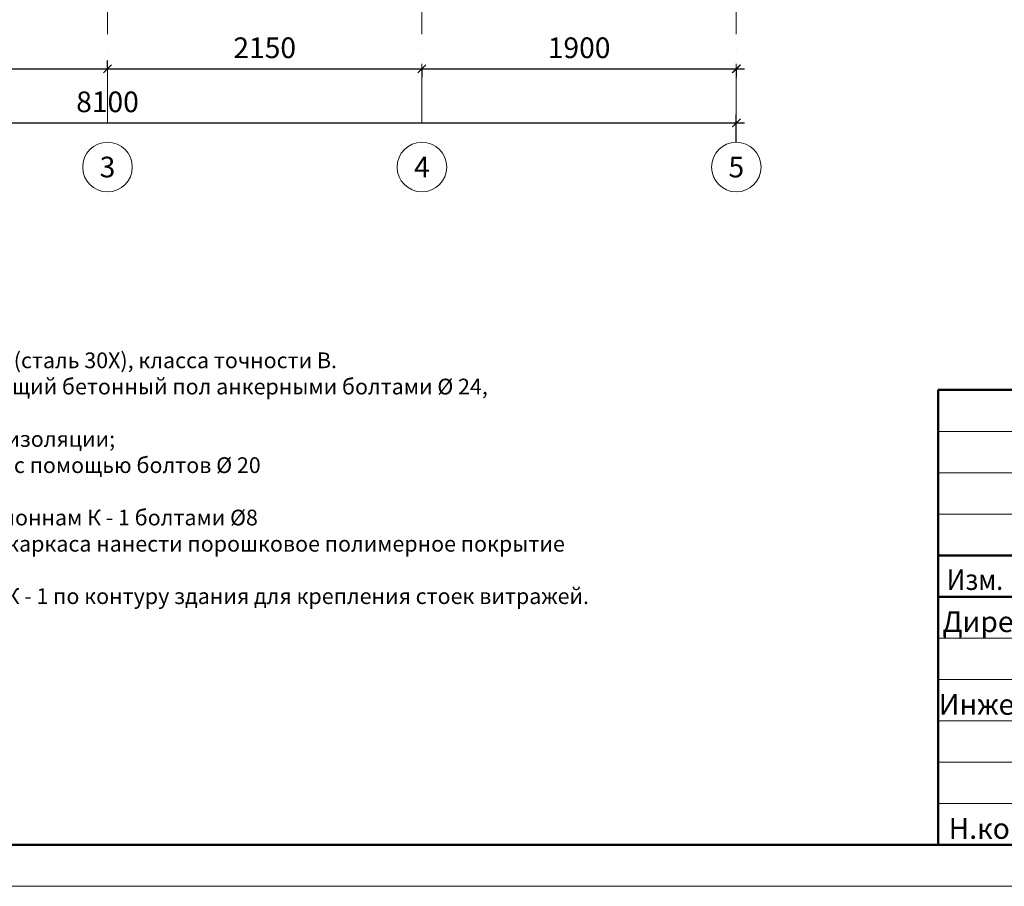
# Model space of a CAD drawing. Units: millimetres. Extents: x 404245 to 616924, y -127358 to 112067.
# Drawn here: x 410195 to 416145, y 49642 to 54880 of the extents above; entities that cross this region are included whole.
import ezdxf
from ezdxf.enums import TextEntityAlignment as Align

# ---------------------------------------------------------------- set-up
doc = ezdxf.new("R2010")
doc.units = ezdxf.units.MM
doc.header["$PDMODE"] = 64
doc.linetypes.add('ACAD_ISO10W100', pattern=[18, 12, -3, 0, -3])
doc.layers.get('0').update_dxf_attribs({"lineweight": 9})
doc.layers.add('Основные', color=250, linetype='Continuous', lineweight=35)
doc.layers.add('текст', color=7, linetype='Continuous', lineweight=18, true_color=0x302c35)
doc.layers.add('Тонкие', color=7, linetype='Continuous', lineweight=15, true_color=0x906397)
doc.styles.add('VETAL1', font='gost.shx', dxfattribs={"oblique": 15})
doc.dimstyles.new('ISO-25 50', dxfattribs={"dimscale": 50, "dimtxt": 2.5, "dimasz": 1, "dimexe": 1, "dimexo": 0, "dimgap": 1.3, "dimtad": 1, "dimdec": 0, "dimzin": 1, "dimtxsty": 'VETAL1', "dimblk": 'ARCHTICK', "dimcen": 2.4, "dimdle": 1, "dimaunit": 1, "dimadec": 0, "dimazin": 1, "dimtfac": 1, "dimtdec": 0, "dimtmove": 0, "dimatfit": 1, "dimldrblk": 'ARCHTICK', "dimfxl": 1, "dimtolj": 1, "dimarcsym": 0})

# ---------------------------------------------------------------- blocks, each defined once
blk = doc.blocks.new('штамп2')
at = {"layer": 'Основные', "color": 0, "lineweight": 50, "ltscale": 100}
for p, q in [((20643, 2738), (2143, 2738)), ((2143, 2738), (2143, -2762)), ((8643, 738), (2143, 738)), ((8643, 238), (2143, 238))]:
    blk.add_line(p, q, dxfattribs=at)
at = {"layer": 'Тонкие', "color": 0}
for p, q in [((8643, 2238), (2143, 2238)), ((8643, 1738), (2143, 1738)), ((8643, 1238), (2143, 1238)), ((8643, -262), (2143, -262)), ((8643, -762), (2143, -762)), ((8643, -1262), (2143, -1262)), ((8643, -1762), (2143, -1762)), ((8643, -2262), (2143, -2262))]:
    blk.add_line(p, q, dxfattribs=at)
at = {"layer": 'текст', "color": 0, "style": 'VETAL1', "oblique": 15, "width": 0.9}
blk.add_text('Изм.', height=250, dxfattribs=at).set_placement((2247, 321))
at = {"layer": 'текст', "color": 0, "style": 'VETAL1', "oblique": 15}
for s, p in [('Директор', (2196, -188)), ('Инженер', (2151, -1188)), ('Н.контр.', (2271, -2688))]:
    blk.add_text(s, height=250, dxfattribs=at).set_placement(p)
blk = doc.blocks.new('_ArchTick')
at = {"color": 0, "linetype": 'ByBlock', "const_width": 0.15}
blk.add_lwpolyline([(-0.5, -0.5), (0.5, 0.5)], dxfattribs=at)
blk = doc.blocks.new('*D344')
at = {"color": 0, "lineweight": -2, "transparency": 16777216}
for p, q in [((408825.5, 55073.8), (408825.5, 54532.9)), ((410725.5, 54582.9), (410725.5, 54632.9)), ((408775.5, 54582.9), (410775.5, 54582.9))]:
    blk.add_line(p, q, dxfattribs=at)
at = {"layer": 'Defpoints', "color": 0, "transparency": 16777216}
for p in [(408825.5, 55073.8), (410725.5, 54582.9), (410725.5, 54582.9)]:
    blk.add_point(p, dxfattribs=at)
at = {"color": 0, "lineweight": -2, "transparency": 16777216, "xscale": 50, "yscale": 50, "zscale": 50, "rotation": 180}
blk.add_blockref('_ArchTick', (408825.5, 54582.9), dxfattribs=at)
at = {"color": 0, "lineweight": -2, "transparency": 16777216, "xscale": 50, "yscale": 50, "zscale": 50}
blk.add_blockref('_ArchTick', (410725.5, 54582.9), dxfattribs=at)
at = {"color": 0, "transparency": 16777216, "insert": (409775.5, 54710.4), "char_height": 125, "attachment_point": 5, "style": 'VETAL1'}
blk.add_mtext('\\A1;2150', dxfattribs=at)
blk = doc.blocks.new('*D345')
at = {"color": 0, "lineweight": -2, "transparency": 16777216}
for p, q in [((410725.5, 54582.9), (410725.5, 54632.9)), ((410675.5, 54582.9), (412675.5, 54582.9)), ((412625.5, 54582.9), (412625.5, 54532.9))]:
    blk.add_line(p, q, dxfattribs=at)
at = {"layer": 'Defpoints', "color": 0, "transparency": 16777216}
for p in [(410725.5, 54582.9), (412625.5, 54582.9), (412625.5, 54582.9)]:
    blk.add_point(p, dxfattribs=at)
at = {"color": 0, "lineweight": -2, "transparency": 16777216, "xscale": 50, "yscale": 50, "zscale": 50, "rotation": 180}
blk.add_blockref('_ArchTick', (410725.5, 54582.9), dxfattribs=at)
at = {"color": 0, "lineweight": -2, "transparency": 16777216, "xscale": 50, "yscale": 50, "zscale": 50}
blk.add_blockref('_ArchTick', (412625.5, 54582.9), dxfattribs=at)
at = {"color": 0, "transparency": 16777216, "insert": (411675.5, 54710.4), "char_height": 125, "attachment_point": 5, "style": 'VETAL1'}
blk.add_mtext('\\A1;2150', dxfattribs=at)
blk = doc.blocks.new('*D346')
at = {"color": 0, "lineweight": -2, "transparency": 16777216}
for p, q in [((412575.5, 54582.9), (414575.5, 54582.9)), ((412625.5, 54582.9), (412625.5, 54532.9)), ((414525.5, 54582.9), (414525.5, 54532.9))]:
    blk.add_line(p, q, dxfattribs=at)
at = {"layer": 'Defpoints', "color": 0, "transparency": 16777216}
for p in [(412625.5, 54582.9), (414525.5, 54582.9), (414525.5, 54582.9)]:
    blk.add_point(p, dxfattribs=at)
at = {"color": 0, "lineweight": -2, "transparency": 16777216, "xscale": 50, "yscale": 50, "zscale": 50, "rotation": 180}
blk.add_blockref('_ArchTick', (412625.5, 54582.9), dxfattribs=at)
at = {"color": 0, "lineweight": -2, "transparency": 16777216, "xscale": 50, "yscale": 50, "zscale": 50}
blk.add_blockref('_ArchTick', (414525.5, 54582.9), dxfattribs=at)
at = {"color": 0, "transparency": 16777216, "insert": (413575.5, 54710.4), "char_height": 125, "attachment_point": 5, "style": 'VETAL1'}
blk.add_mtext('\\A1;1900', dxfattribs=at)
blk = doc.blocks.new('*D348')
at = {"color": 0, "lineweight": -2, "transparency": 16777216}
for p, q in [((406925.5, 54139.4), (406925.5, 54306.1)), ((414525.5, 54139.4), (414525.5, 54306.1)), ((406875.5, 54256.1), (414575.5, 54256.1))]:
    blk.add_line(p, q, dxfattribs=at)
at = {"layer": 'Defpoints', "color": 0, "transparency": 16777216}
for p in [(414525.5, 54256.1), (406925.5, 54139.4), (414525.5, 54139.4)]:
    blk.add_point(p, dxfattribs=at)
at = {"color": 0, "lineweight": -2, "transparency": 16777216, "xscale": 50, "yscale": 50, "zscale": 50, "rotation": 180}
blk.add_blockref('_ArchTick', (406925.5, 54256.1), dxfattribs=at)
at = {"color": 0, "lineweight": -2, "transparency": 16777216, "xscale": 50, "yscale": 50, "zscale": 50}
blk.add_blockref('_ArchTick', (414525.5, 54256.1), dxfattribs=at)
at = {"color": 0, "transparency": 16777216, "insert": (410725.5, 54383.6), "char_height": 125, "attachment_point": 5, "style": 'VETAL1'}
blk.add_mtext('\\A1;8100', dxfattribs=at)

msp = doc.modelspace()

# ---------------------------------------------------------------- linework, layer by layer
at = {"color": 0, "linetype": 'ACAD_ISO10W100', "ltscale": 30}
for p, q in [((410725.5, 62713.8), (410725.5, 54139.4)), ((412625.5, 62713.8), (412625.5, 54139.4)), ((414525.5, 62713.8), (414525.5, 54139.4))]:
    msp.add_line(p, q, dxfattribs=at)
at = {"color": 0}
msp.add_lwpolyline([(404244.8, 49642), (425244.8, 49642), (425244.8, 64492), (404244.8, 64492)], close=True, dxfattribs=at)
at = {"color": 3, "lineweight": 50}
msp.add_lwpolyline([(405244.8, 49892), (424994.8, 49892), (424994.8, 64242), (405244.8, 64242)], close=True, dxfattribs=at)
at = {"color": 0}
for centre in [(410725.5, 53989.4), (412625.5, 53989.4), (414525.5, 53989.4)]:
    msp.add_circle(centre, 150, dxfattribs=at)

# ---------------------------------------------------------------- block references
at = {"color": 0, "xscale": 0.5, "yscale": 0.5, "zscale": 0.5}
msp.add_blockref('штамп2', (414673.2, 51272.9), dxfattribs=at)

# ---------------------------------------------------------------- texts
at = {"color": 0, "style": 'VETAL1', "oblique": 15}
for s, p in [('3', (410725.5, 53989.4)), ('4', (412625.5, 53989.4)), ('5', (414525.5, 53989.4))]:
    msp.add_text(s, height=125, dxfattribs=at).set_placement(p, align=Align.MIDDLE_CENTER)
at = {"color": 0, "insert": (407682.5, 52868.5), "char_height": 95, "width": 8468.411, "attachment_point": 1, "style": 'VETAL1'}
msp.add_mtext('{\\C7;1. Все болты М20 класса прочности 5.8 (сталь 30Х), класса точности В.\\P\\fMS Sans Serif|b0|i0|c204|p0;\\C256;2. Колонну монтировать на существующий бетонный пол анкерными болтами %%C 24,\\Pрасход болтов - 20 шт. на все здание;\\P3. Под колонну проложить слой гидроизоляции;\\P4. Балки Б - 1 монтировать к колоннам с помощью болтов %%C 20\\Pчерез опорные пластины на колоннах;\\P5. Крайние прогоны П - 1 крепить к колоннам К - 1 болтами \\fMS Sans Serif|b0|i0|c0|p0;%%C8\\fMS Sans Serif|b0|i0|c204|p0;\\P6. \\Fgost|c204;На все металлические конструкции каркаса нанести порошковое полимерное покрытие \\Pв соответствии с ГОСТ 9.410-88.\\P7. Ригели (1; 2) приварить к колоннам К - 1 по контуру здания для крепления стоек витражей.}', dxfattribs=at)

# ---------------------------------------------------------------- dimensions: what is measured, and where the dimension line sits
at = {"color": 0}
for base, p1, p2, text, override, picture, middle in [((410725.5, 54582.9), (408825.5, 55073.8), (410725.5, 54582.9), '2150', {"dimtmove": 1, "dimfxl": 1.25}, '*D344', (409775.5, 54710.4)), ((412625.5, 54582.9), (410725.5, 54582.9), (412625.5, 54582.9), '2150', {"dimtmove": 1, "dimfxl": 1.25}, '*D345', (411675.5, 54710.4)), ((414525.5, 54256.1), (406925.5, 54139.4), (414525.5, 54139.4), '8100', {"dimfxl": 1.25}, '*D348', (410725.5, 54383.6))]:
    dim = msp.add_linear_dim(base=base, p1=p1, p2=p2, text=text, dimstyle='ISO-25 50', override=override, dxfattribs=at)
    dim.commit()
    dim.dimension.update_dxf_attribs({"geometry": picture, "text_midpoint": middle})
dim = msp.add_linear_dim(base=(414525.5, 54582.9), p1=(412625.5, 54582.9), p2=(414525.5, 54582.9), dimstyle='ISO-25 50', override={"dimtmove": 1, "dimfxl": 1.25}, dxfattribs=at)
dim.commit()
dim.dimension.update_dxf_attribs({"geometry": '*D346', "text_midpoint": (413575.5, 54710.4)})

doc.saveas('drawing.dxf')
